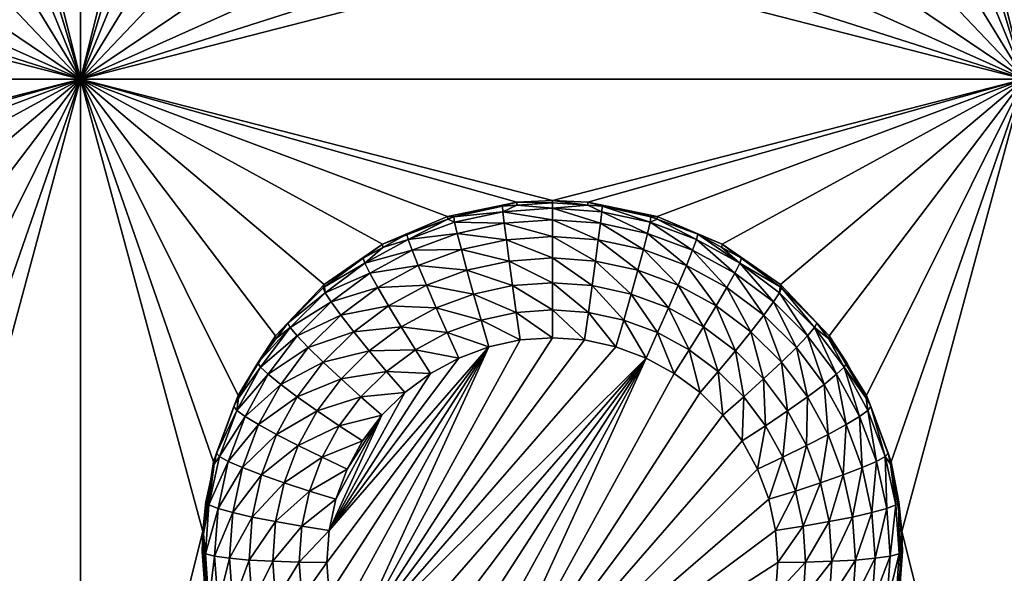
# Model space of a CAD drawing. Extents: x -45 to 45, y -222 to 30.
# Drawn here: x 2 to 7, y -202 to -199 of the extents above; entities that cross this region are included whole.
import ezdxf

# ---------------------------------------------------------------- set-up
doc = ezdxf.new("R2010")
doc.units = 0
doc.layers.add('L1', color=7, linetype='CONTINUOUS')
doc.layers.add('L3', color=7, linetype='CONTINUOUS')

msp = doc.modelspace()

# ---------------------------------------------------------------- linework, layer by layer
at = {"layer": 'L1', "color": 7}
for points in [[(37.92327, -33.90087, 111.1838), (-37.92327, -33.90087, 111.1838), (37.10252, -220.7091, 124.5193)], [(37.10252, -220.7091, 124.5193), (-37.92327, -33.90087, 111.1838), (-37.10252, -220.7091, 124.5193)], [(38.91275, -35.1624, 93.51185), (-37.93243, -217.2227, 109.4401), (-38.91275, -35.1624, 93.51185)], [(37.93243, -217.2227, 109.4401), (-37.93243, -217.2227, 109.4401), (38.91275, -35.1624, 93.51185)]]:
    msp.add_3dface(points, dxfattribs=at)
at = {"layer": 'L3', "color": 250}
for points in [[(32.25, -212.5601, 110.5278), (32.25, -180.3831, 107.7127), (-32.25, -212.5601, 110.5278)], [(-32.25, -212.5601, 110.5278), (32.25, -180.3831, 107.7127), (-32.25, -180.3831, 107.7127)], [(2.45, -199.0928, 107.8439), (1.802619, -196.5087, 107.6178), (2.45, -194.1119, 107.4081)], [(2.45, -194.1119, 107.4081), (3.097381, -196.5087, 107.6178), (2.45, -199.0928, 107.8439)], [(7.45, -194.1119, 107.4081), (7.45, -199.0928, 107.8439), (6.802619, -196.5087, 107.6178)], [(2.45, -199.0928, 107.8439), (1.783609, -196.8822, 107.6505), (1.802619, -196.5087, 107.6178)], [(2.45, -199.0928, 107.8439), (3.097381, -196.5087, 107.6178), (3.116391, -196.8822, 107.6505)], [(6.802619, -196.5087, 107.6178), (7.45, -199.0928, 107.8439), (6.783609, -196.8822, 107.6505)], [(1.68953, -197.2441, 107.6821), (1.783609, -196.8822, 107.6505), (2.45, -199.0928, 107.8439)], [(2.45, -199.0928, 107.8439), (3.116391, -196.8822, 107.6505), (3.21047, -197.2441, 107.6821)], [(7.45, -199.0928, 107.8439), (6.68953, -197.2441, 107.6821), (6.783609, -196.8822, 107.6505)], [(2.45, -199.0928, 107.8439), (1.524235, -197.5798, 107.7115), (1.68953, -197.2441, 107.6821)], [(3.21047, -197.2441, 107.6821), (3.375765, -197.5798, 107.7115), (2.45, -199.0928, 107.8439)], [(7.45, -199.0928, 107.8439), (6.524235, -197.5798, 107.7115), (6.68953, -197.2441, 107.6821)], [(2.45, -199.0928, 107.8439), (1.294491, -197.8755, 107.7374), (1.524235, -197.5798, 107.7115)], [(3.375765, -197.5798, 107.7115), (3.605509, -197.8755, 107.7374), (2.45, -199.0928, 107.8439)], [(6.294491, -197.8755, 107.7374), (6.524235, -197.5798, 107.7115), (7.45, -199.0928, 107.8439)], [(1.009703, -198.1191, 107.7587), (1.294491, -197.8755, 107.7374), (2.45, -199.0928, 107.8439)], [(2.45, -199.0928, 107.8439), (3.605509, -197.8755, 107.7374), (3.890297, -198.1191, 107.7587)], [(6.294491, -197.8755, 107.7374), (7.45, -199.0928, 107.8439), (6.009703, -198.1191, 107.7587)], [(0.68153, -198.3005, 107.7745), (1.009703, -198.1191, 107.7587), (2.45, -199.0928, 107.8439)], [(2.45, -199.0928, 107.8439), (3.890297, -198.1191, 107.7587), (4.21847, -198.3005, 107.7745)], [(6.009703, -198.1191, 107.7587), (7.45, -199.0928, 107.8439), (5.68153, -198.3005, 107.7745)], [(2.45, -199.0928, 107.8439), (0.323409, -198.4124, 107.7843), (0.68153, -198.3005, 107.7745)], [(4.21847, -198.3005, 107.7745), (4.576591, -198.4124, 107.7843), (2.45, -199.0928, 107.8439)], [(7.45, -199.0928, 107.8439), (5.323409, -198.4124, 107.7843), (5.68153, -198.3005, 107.7745)], [(2.45, -199.0928, 107.8439), (-0.05, -198.4503, 107.7876), (0.323409, -198.4124, 107.7843)], [(2.45, -199.0928, 107.8439), (4.576591, -198.4124, 107.7843), (4.95, -198.4503, 107.7876)], [(7.45, -199.0928, 107.8439), (4.95, -198.4503, 107.7876), (5.323409, -198.4124, 107.7843)], [(-2.55, -199.0928, 107.8439), (-0.05, -198.4503, 107.7876), (2.45, -199.0928, 107.8439)], [(2.45, -199.0928, 107.8439), (4.95, -198.4503, 107.7876), (7.45, -199.0928, 107.8439)], [(2.45, -199.0928, 107.8439), (-0.05, -199.7354, 107.9001), (-2.55, -199.0928, 107.8439)], [(2.45, -199.0928, 107.8439), (0.137667, -199.7449, 107.9009), (-0.05, -199.7354, 107.9001)], [(0.505319, -199.8201, 107.9075), (0.137667, -199.7449, 107.9009), (2.45, -199.0928, 107.8439)], [(2.45, -199.0928, 107.8439), (0.850235, -199.9676, 107.9204), (0.505319, -199.8201, 107.9075)], [(2.45, -199.0928, 107.8439), (1.158296, -200.1812, 107.9391), (0.850235, -199.9676, 107.9204)], [(2.45, -199.0928, 107.8439), (1.416889, -200.4522, 107.9628), (1.158296, -200.1812, 107.9391)], [(1.615427, -200.7695, 107.9906), (1.416889, -200.4522, 107.9628), (2.45, -199.0928, 107.8439)], [(2.45, -199.0928, 107.8439), (1.745783, -201.1201, 108.0212), (1.615427, -200.7695, 107.9906)], [(2.45, -199.0928, 107.8439), (1.802619, -201.4897, 108.0536), (1.745783, -201.1201, 108.0212)], [(2.45, -204.0738, 108.2796), (1.802619, -201.4897, 108.0536), (2.45, -199.0928, 107.8439)], [(2.45, -199.0928, 107.8439), (4.394681, -199.8201, 107.9075), (4.049765, -199.9676, 107.9204)], [(4.049765, -199.9676, 107.9204), (3.741704, -200.1812, 107.9391), (2.45, -199.0928, 107.8439)], [(2.45, -199.0928, 107.8439), (3.741704, -200.1812, 107.9391), (3.483111, -200.4522, 107.9628)], [(2.45, -199.0928, 107.8439), (3.483111, -200.4522, 107.9628), (3.284573, -200.7695, 107.9906)], [(7.45, -199.0928, 107.8439), (4.95, -199.7354, 107.9001), (2.45, -199.0928, 107.8439)], [(2.45, -199.0928, 107.8439), (4.95, -199.7354, 107.9001), (4.762333, -199.7449, 107.9009)], [(2.45, -199.0928, 107.8439), (4.762333, -199.7449, 107.9009), (4.394681, -199.8201, 107.9075)], [(3.284573, -200.7695, 107.9906), (3.154217, -201.1201, 108.0212), (2.45, -199.0928, 107.8439)], [(2.45, -199.0928, 107.8439), (3.154217, -201.1201, 108.0212), (3.097381, -201.4897, 108.0536)], [(2.45, -199.0928, 107.8439), (3.097381, -201.4897, 108.0536), (2.45, -204.0738, 108.2796)], [(7.45, -199.0928, 107.8439), (5.137667, -199.7449, 107.9009), (4.95, -199.7354, 107.9001)], [(5.505319, -199.8201, 107.9075), (5.137667, -199.7449, 107.9009), (7.45, -199.0928, 107.8439)], [(5.850235, -199.9676, 107.9204), (5.505319, -199.8201, 107.9075), (7.45, -199.0928, 107.8439)], [(7.45, -199.0928, 107.8439), (6.158296, -200.1812, 107.9391), (5.850235, -199.9676, 107.9204)], [(7.45, -199.0928, 107.8439), (6.416889, -200.4522, 107.9628), (6.158296, -200.1812, 107.9391)], [(6.615427, -200.7695, 107.9906), (6.416889, -200.4522, 107.9628), (7.45, -199.0928, 107.8439)], [(7.45, -199.0928, 107.8439), (6.745783, -201.1201, 108.0212), (6.615427, -200.7695, 107.9906)], [(7.45, -199.0928, 107.8439), (6.802619, -201.4897, 108.0536), (6.745783, -201.1201, 108.0212)], [(7.45, -204.0738, 108.2796), (6.802619, -201.4897, 108.0536), (7.45, -199.0928, 107.8439)], [(4.427386, -199.8224, 107.7672), (4.394681, -199.8201, 107.9075), (4.762333, -199.7449, 107.9009)], [(4.427386, -199.8224, 107.7672), (4.762333, -199.7449, 107.9009), (4.686006, -199.7664, 107.7623)], [(4.427386, -199.8224, 107.7672), (4.686006, -199.7664, 107.7623), (4.688361, -199.7955, 107.6174)], [(4.762333, -199.7449, 107.9009), (4.76261, -199.7609, 107.7618), (4.686006, -199.7664, 107.7623)], [(4.688361, -199.7955, 107.6174), (4.686006, -199.7664, 107.7623), (4.76261, -199.7609, 107.7618)], [(4.688361, -199.7955, 107.6174), (4.76261, -199.7609, 107.7618), (4.95, -199.7769, 107.6157)], [(4.95, -199.7354, 107.9001), (4.95, -199.7476, 107.7606), (4.762333, -199.7449, 107.9009)], [(4.762333, -199.7449, 107.9009), (4.95, -199.7476, 107.7606), (4.76261, -199.7609, 107.7618)], [(4.76261, -199.7609, 107.7618), (4.95, -199.7476, 107.7606), (4.95, -199.7769, 107.6157)], [(5.137667, -199.7449, 107.9009), (5.13739, -199.7609, 107.7618), (4.95, -199.7354, 107.9001)], [(4.95, -199.7354, 107.9001), (5.13739, -199.7609, 107.7618), (4.95, -199.7476, 107.7606)], [(4.95, -199.7769, 107.6157), (4.95, -199.7476, 107.7606), (5.13739, -199.7609, 107.7618)], [(4.95, -199.7769, 107.6157), (5.13739, -199.7609, 107.7618), (5.211639, -199.7955, 107.6174)], [(5.137667, -199.7449, 107.9009), (5.213994, -199.7664, 107.7623), (5.13739, -199.7609, 107.7618)], [(5.211639, -199.7955, 107.6174), (5.13739, -199.7609, 107.7618), (5.213994, -199.7664, 107.7623)], [(5.505319, -199.8201, 107.9075), (5.213994, -199.7664, 107.7623), (5.137667, -199.7449, 107.9009)], [(5.211639, -199.7955, 107.6174), (5.213994, -199.7664, 107.7623), (5.467952, -199.8511, 107.6222)], [(5.505319, -199.8201, 107.9075), (5.472614, -199.8224, 107.7672), (5.213994, -199.7664, 107.7623)], [(5.213994, -199.7664, 107.7623), (5.472614, -199.8224, 107.7672), (5.467952, -199.8511, 107.6222)], [(4.395424, -199.8343, 107.7682), (4.049765, -199.9676, 107.9204), (4.394681, -199.8201, 107.9075)], [(4.395424, -199.8343, 107.7682), (4.394681, -199.8201, 107.9075), (4.427386, -199.8224, 107.7672)], [(4.432048, -199.8511, 107.6222), (4.427386, -199.8224, 107.7672), (4.688361, -199.7955, 107.6174)], [(4.688361, -199.7955, 107.6174), (4.695308, -199.8558, 107.4826), (4.432048, -199.8511, 107.6222)], [(4.95, -199.7769, 107.6157), (4.95, -199.8376, 107.481), (4.688361, -199.7955, 107.6174)], [(4.688361, -199.7955, 107.6174), (4.95, -199.8376, 107.481), (4.695308, -199.8558, 107.4826)], [(5.211639, -199.7955, 107.6174), (5.204692, -199.8558, 107.4826), (4.95, -199.7769, 107.6157)], [(4.95, -199.7769, 107.6157), (5.204692, -199.8558, 107.4826), (4.95, -199.8376, 107.481)], [(5.211639, -199.7955, 107.6174), (5.4542, -199.9099, 107.4874), (5.204692, -199.8558, 107.4826)], [(5.467952, -199.8511, 107.6222), (5.4542, -199.9099, 107.4874), (5.211639, -199.7955, 107.6174)], [(5.504576, -199.8343, 107.7682), (5.472614, -199.8224, 107.7672), (5.505319, -199.8201, 107.9075)], [(5.504576, -199.8343, 107.7682), (5.505319, -199.8201, 107.9075), (5.720595, -199.9146, 107.7752)], [(5.720595, -199.9146, 107.7752), (5.505319, -199.8201, 107.9075), (5.850235, -199.9676, 107.9204)], [(4.179405, -199.9146, 107.7752), (4.049765, -199.9676, 107.9204), (4.395424, -199.8343, 107.7682)], [(4.186279, -199.9424, 107.6302), (4.179405, -199.9146, 107.7752), (4.395424, -199.8343, 107.7682)], [(4.186279, -199.9424, 107.6302), (4.395424, -199.8343, 107.7682), (4.432048, -199.8511, 107.6222)], [(4.432048, -199.8511, 107.6222), (4.4458, -199.9099, 107.4874), (4.186279, -199.9424, 107.6302)], [(4.432048, -199.8511, 107.6222), (4.395424, -199.8343, 107.7682), (4.427386, -199.8224, 107.7672)], [(4.432048, -199.8511, 107.6222), (4.695308, -199.8558, 107.4826), (4.4458, -199.9099, 107.4874)], [(4.695308, -199.8558, 107.4826), (4.706498, -199.9442, 107.3647), (4.4458, -199.9099, 107.4874)], [(4.95, -199.8376, 107.481), (4.95, -199.9269, 107.3632), (4.695308, -199.8558, 107.4826)], [(4.695308, -199.8558, 107.4826), (4.95, -199.9269, 107.3632), (4.706498, -199.9442, 107.3647)], [(5.204692, -199.8558, 107.4826), (5.193502, -199.9442, 107.3647), (4.95, -199.8376, 107.481)], [(4.95, -199.8376, 107.481), (5.193502, -199.9442, 107.3647), (4.95, -199.9269, 107.3632)], [(5.204692, -199.8558, 107.4826), (5.432047, -199.9959, 107.3693), (5.193502, -199.9442, 107.3647)], [(5.4542, -199.9099, 107.4874), (5.432047, -199.9959, 107.3693), (5.204692, -199.8558, 107.4826)], [(5.467952, -199.8511, 107.6222), (5.693443, -199.9988, 107.4951), (5.4542, -199.9099, 107.4874)], [(5.467952, -199.8511, 107.6222), (5.472614, -199.8224, 107.7672), (5.504576, -199.8343, 107.7682)], [(5.467952, -199.8511, 107.6222), (5.504576, -199.8343, 107.7682), (5.713721, -199.9424, 107.6302)], [(5.713721, -199.9424, 107.6302), (5.693443, -199.9988, 107.4951), (5.467952, -199.8511, 107.6222)], [(5.713721, -199.9424, 107.6302), (5.504576, -199.8343, 107.7682), (5.720595, -199.9146, 107.7752)], [(4.179405, -199.9146, 107.7752), (4.052009, -199.9839, 107.7813), (4.049765, -199.9676, 107.9204)], [(4.052009, -199.9839, 107.7813), (4.179405, -199.9146, 107.7752), (4.186279, -199.9424, 107.6302)], [(4.186279, -199.9424, 107.6302), (4.4458, -199.9099, 107.4874), (4.206557, -199.9988, 107.4951)], [(4.4458, -199.9099, 107.4874), (4.467953, -199.9959, 107.3693), (4.206557, -199.9988, 107.4951)], [(4.4458, -199.9099, 107.4874), (4.706498, -199.9442, 107.3647), (4.467953, -199.9959, 107.3693)], [(5.4542, -199.9099, 107.4874), (5.660779, -200.0809, 107.3767), (5.432047, -199.9959, 107.3693)], [(5.693443, -199.9988, 107.4951), (5.660779, -200.0809, 107.3767), (5.4542, -199.9099, 107.4874)], [(5.713721, -199.9424, 107.6302), (5.720595, -199.9146, 107.7752), (5.943942, -200.0676, 107.6412)], [(5.720595, -199.9146, 107.7752), (5.850235, -199.9676, 107.9204), (5.847991, -199.9839, 107.7813)], [(5.943942, -200.0676, 107.6412), (5.720595, -199.9146, 107.7752), (5.847991, -199.9839, 107.7813)], [(4.049765, -199.9676, 107.9204), (3.947111, -200.0409, 107.7863), (3.741704, -200.1812, 107.9391)], [(4.049765, -199.9676, 107.9204), (4.052009, -199.9839, 107.7813), (3.947111, -200.0409, 107.7863)], [(3.956058, -200.0676, 107.6412), (4.052009, -199.9839, 107.7813), (4.186279, -199.9424, 107.6302)], [(4.186279, -199.9424, 107.6302), (4.206557, -199.9988, 107.4951), (3.956058, -200.0676, 107.6412)], [(4.706498, -199.9442, 107.3647), (4.721371, -200.0564, 107.2697), (4.467953, -199.9959, 107.3693)], [(4.95, -199.9269, 107.3632), (4.95, -200.0401, 107.2682), (4.706498, -199.9442, 107.3647)], [(4.706498, -199.9442, 107.3647), (4.95, -200.0401, 107.2682), (4.721371, -200.0564, 107.2697)], [(5.193502, -199.9442, 107.3647), (5.178629, -200.0564, 107.2697), (4.95, -199.9269, 107.3632)], [(4.95, -199.9269, 107.3632), (5.178629, -200.0564, 107.2697), (4.95, -200.0401, 107.2682)], [(5.193502, -199.9442, 107.3647), (5.402604, -200.1049, 107.2739), (5.178629, -200.0564, 107.2697)], [(5.432047, -199.9959, 107.3693), (5.402604, -200.1049, 107.2739), (5.193502, -199.9442, 107.3647)], [(5.713721, -199.9424, 107.6302), (5.917552, -200.1207, 107.5058), (5.693443, -199.9988, 107.4951)], [(5.943942, -200.0676, 107.6412), (5.917552, -200.1207, 107.5058), (5.713721, -199.9424, 107.6302)], [(5.850235, -199.9676, 107.9204), (5.952889, -200.0409, 107.7863), (5.847991, -199.9839, 107.7813)], [(6.158296, -200.1812, 107.9391), (6.157943, -200.1938, 107.7997), (5.850235, -199.9676, 107.9204)], [(5.850235, -199.9676, 107.9204), (6.157943, -200.1938, 107.7997), (5.952889, -200.0409, 107.7863)], [(3.956058, -200.0676, 107.6412), (3.947111, -200.0409, 107.7863), (4.052009, -199.9839, 107.7813)], [(3.956058, -200.0676, 107.6412), (4.206557, -199.9988, 107.4951), (3.982448, -200.1207, 107.5058)], [(4.206557, -199.9988, 107.4951), (4.239221, -200.0809, 107.3767), (3.982448, -200.1207, 107.5058)], [(4.206557, -199.9988, 107.4951), (4.467953, -199.9959, 107.3693), (4.239221, -200.0809, 107.3767)], [(4.467953, -199.9959, 107.3693), (4.497396, -200.1049, 107.2739), (4.239221, -200.0809, 107.3767)], [(4.467953, -199.9959, 107.3693), (4.721371, -200.0564, 107.2697), (4.497396, -200.1049, 107.2739)], [(5.432047, -199.9959, 107.3693), (5.617366, -200.1847, 107.2809), (5.402604, -200.1049, 107.2739)], [(5.660779, -200.0809, 107.3767), (5.617366, -200.1847, 107.2809), (5.432047, -199.9959, 107.3693)], [(5.693443, -199.9988, 107.4951), (5.875041, -200.1975, 107.3869), (5.660779, -200.0809, 107.3767)], [(5.917552, -200.1207, 107.5058), (5.875041, -200.1975, 107.3869), (5.693443, -199.9988, 107.4951)], [(5.847991, -199.9839, 107.7813), (5.952889, -200.0409, 107.7863), (5.943942, -200.0676, 107.6412)], [(3.741704, -200.1812, 107.9391), (3.947111, -200.0409, 107.7863), (3.742058, -200.1938, 107.7997)], [(3.742058, -200.1938, 107.7997), (3.947111, -200.0409, 107.7863), (3.956058, -200.0676, 107.6412)], [(3.74607, -200.2242, 107.6549), (3.742058, -200.1938, 107.7997), (3.956058, -200.0676, 107.6412)], [(3.956058, -200.0676, 107.6412), (3.982448, -200.1207, 107.5058), (3.74607, -200.2242, 107.6549)], [(3.982448, -200.1207, 107.5058), (4.239221, -200.0809, 107.3767), (4.024959, -200.1975, 107.3869)], [(4.239221, -200.0809, 107.3767), (4.282634, -200.1847, 107.2809), (4.024959, -200.1975, 107.3869)], [(4.239221, -200.0809, 107.3767), (4.497396, -200.1049, 107.2739), (4.282634, -200.1847, 107.2809)], [(4.721371, -200.0564, 107.2697), (4.73918, -200.1866, 107.2021), (4.497396, -200.1049, 107.2739)], [(4.95, -200.0401, 107.2682), (4.95, -200.1716, 107.2008), (4.721371, -200.0564, 107.2697)], [(4.721371, -200.0564, 107.2697), (4.95, -200.1716, 107.2008), (4.73918, -200.1866, 107.2021)], [(5.178629, -200.0564, 107.2697), (5.16082, -200.1866, 107.2021), (4.95, -200.0401, 107.2682)], [(4.95, -200.0401, 107.2682), (5.16082, -200.1866, 107.2021), (4.95, -200.1716, 107.2008)], [(5.178629, -200.0564, 107.2697), (5.367348, -200.2314, 107.206), (5.16082, -200.1866, 107.2021)], [(5.402604, -200.1049, 107.2739), (5.367348, -200.2314, 107.206), (5.178629, -200.0564, 107.2697)], [(5.660779, -200.0809, 107.3767), (5.818541, -200.2942, 107.2905), (5.617366, -200.1847, 107.2809)], [(5.875041, -200.1975, 107.3869), (5.818541, -200.2942, 107.2905), (5.660779, -200.0809, 107.3767)], [(5.943942, -200.0676, 107.6412), (6.121965, -200.2731, 107.5191), (5.917552, -200.1207, 107.5058)], [(5.943942, -200.0676, 107.6412), (5.952889, -200.0409, 107.7863), (6.157943, -200.1938, 107.7997)], [(5.943942, -200.0676, 107.6412), (6.157943, -200.1938, 107.7997), (6.15393, -200.2242, 107.6549)], [(6.15393, -200.2242, 107.6549), (6.121965, -200.2731, 107.5191), (5.943942, -200.0676, 107.6412)], [(3.74607, -200.2242, 107.6549), (3.982448, -200.1207, 107.5058), (3.778035, -200.2731, 107.5191)], [(3.982448, -200.1207, 107.5058), (4.024959, -200.1975, 107.3869), (3.778035, -200.2731, 107.5191)], [(4.497396, -200.1049, 107.2739), (4.532652, -200.2314, 107.206), (4.282634, -200.1847, 107.2809)], [(4.497396, -200.1049, 107.2739), (4.73918, -200.1866, 107.2021), (4.532652, -200.2314, 107.206)], [(5.402604, -200.1049, 107.2739), (5.565381, -200.305, 107.2125), (5.367348, -200.2314, 107.206)], [(5.617366, -200.1847, 107.2809), (5.565381, -200.305, 107.2125), (5.402604, -200.1049, 107.2739)], [(5.917552, -200.1207, 107.5058), (6.070472, -200.3432, 107.3996), (5.875041, -200.1975, 107.3869)], [(6.121965, -200.2731, 107.5191), (6.070472, -200.3432, 107.3996), (5.917552, -200.1207, 107.5058)], [(3.741704, -200.1812, 107.9391), (3.735233, -200.1989, 107.8001), (3.483111, -200.4522, 107.9628)], [(3.741704, -200.1812, 107.9391), (3.742058, -200.1938, 107.7997), (3.735233, -200.1989, 107.8001)], [(4.024959, -200.1975, 107.3869), (4.282634, -200.1847, 107.2809), (4.081459, -200.2942, 107.2905)], [(4.282634, -200.1847, 107.2809), (4.334619, -200.305, 107.2125), (4.081459, -200.2942, 107.2905)], [(4.282634, -200.1847, 107.2809), (4.532652, -200.2314, 107.206), (4.334619, -200.305, 107.2125)], [(4.73918, -200.1866, 107.2021), (4.759033, -200.3284, 107.1655), (4.532652, -200.2314, 107.206)], [(4.95, -200.1716, 107.2008), (4.95, -200.3148, 107.1643), (4.73918, -200.1866, 107.2021)], [(4.73918, -200.1866, 107.2021), (4.95, -200.3148, 107.1643), (4.759033, -200.3284, 107.1655)], [(5.16082, -200.1866, 107.2021), (5.140967, -200.3284, 107.1655), (4.95, -200.1716, 107.2008)], [(4.95, -200.1716, 107.2008), (5.140967, -200.3284, 107.1655), (4.95, -200.3148, 107.1643)], [(5.16082, -200.1866, 107.2021), (5.328047, -200.369, 107.1691), (5.140967, -200.3284, 107.1655)], [(5.367348, -200.2314, 107.206), (5.328047, -200.369, 107.1691), (5.16082, -200.1866, 107.2021)], [(5.617366, -200.1847, 107.2809), (5.750885, -200.4059, 107.2213), (5.565381, -200.305, 107.2125)], [(5.818541, -200.2942, 107.2905), (5.750885, -200.4059, 107.2213), (5.617366, -200.1847, 107.2809)], [(6.158296, -200.1812, 107.9391), (6.164767, -200.1989, 107.8001), (6.157943, -200.1938, 107.7997)], [(6.416889, -200.4522, 107.9628), (6.351916, -200.3854, 107.8164), (6.158296, -200.1812, 107.9391)], [(6.351916, -200.3854, 107.8164), (6.164767, -200.1989, 107.8001), (6.158296, -200.1812, 107.9391)], [(3.483111, -200.4522, 107.9628), (3.735233, -200.1989, 107.8001), (3.548085, -200.3854, 107.8164)], [(3.548085, -200.3854, 107.8164), (3.735233, -200.1989, 107.8001), (3.74607, -200.2242, 107.6549)], [(3.56059, -200.409, 107.6711), (3.548085, -200.3854, 107.8164), (3.74607, -200.2242, 107.6549)], [(3.74607, -200.2242, 107.6549), (3.778035, -200.2731, 107.5191), (3.56059, -200.409, 107.6711)], [(3.74607, -200.2242, 107.6549), (3.735233, -200.1989, 107.8001), (3.742058, -200.1938, 107.7997)], [(3.778035, -200.2731, 107.5191), (4.024959, -200.1975, 107.3869), (3.829528, -200.3432, 107.3996)], [(4.024959, -200.1975, 107.3869), (4.081459, -200.2942, 107.2905), (3.829528, -200.3432, 107.3996)], [(4.532652, -200.2314, 107.206), (4.571953, -200.369, 107.1691), (4.334619, -200.305, 107.2125)], [(4.532652, -200.2314, 107.206), (4.759033, -200.3284, 107.1655), (4.571953, -200.369, 107.1691)], [(5.367348, -200.2314, 107.206), (5.507431, -200.4356, 107.1749), (5.328047, -200.369, 107.1691)], [(5.565381, -200.305, 107.2125), (5.507431, -200.4356, 107.1749), (5.367348, -200.2314, 107.206)], [(5.875041, -200.1975, 107.3869), (6.002036, -200.431, 107.3024), (5.818541, -200.2942, 107.2905)], [(6.070472, -200.3432, 107.3996), (6.002036, -200.431, 107.3024), (5.875041, -200.1975, 107.3869)], [(6.15393, -200.2242, 107.6549), (6.302519, -200.453, 107.5349), (6.121965, -200.2731, 107.5191)], [(6.15393, -200.2242, 107.6549), (6.157943, -200.1938, 107.7997), (6.164767, -200.1989, 107.8001)], [(6.15393, -200.2242, 107.6549), (6.164767, -200.1989, 107.8001), (6.33941, -200.409, 107.6711)], [(6.33941, -200.409, 107.6711), (6.302519, -200.453, 107.5349), (6.15393, -200.2242, 107.6549)], [(6.164767, -200.1989, 107.8001), (6.351916, -200.3854, 107.8164), (6.33941, -200.409, 107.6711)], [(3.56059, -200.409, 107.6711), (3.778035, -200.2731, 107.5191), (3.597481, -200.453, 107.5349)], [(3.778035, -200.2731, 107.5191), (3.829528, -200.3432, 107.3996), (3.597481, -200.453, 107.5349)], [(6.121965, -200.2731, 107.5191), (6.243094, -200.5152, 107.4147), (6.070472, -200.3432, 107.3996)], [(6.302519, -200.453, 107.5349), (6.243094, -200.5152, 107.4147), (6.121965, -200.2731, 107.5191)], [(3.597481, -200.453, 107.5349), (3.829528, -200.3432, 107.3996), (3.656906, -200.5152, 107.4147)], [(3.829528, -200.3432, 107.3996), (3.897964, -200.431, 107.3024), (3.656906, -200.5152, 107.4147)], [(3.829528, -200.3432, 107.3996), (4.081459, -200.2942, 107.2905), (3.897964, -200.431, 107.3024)], [(4.081459, -200.2942, 107.2905), (4.149115, -200.4059, 107.2213), (3.897964, -200.431, 107.3024)], [(4.081459, -200.2942, 107.2905), (4.334619, -200.305, 107.2125), (4.149115, -200.4059, 107.2213)], [(4.334619, -200.305, 107.2125), (4.392569, -200.4356, 107.1749), (4.149115, -200.4059, 107.2213)], [(4.334619, -200.305, 107.2125), (4.571953, -200.369, 107.1691), (4.392569, -200.4356, 107.1749)], [(4.759033, -200.3284, 107.1655), (4.779934, -200.4747, 107.1617), (4.571953, -200.369, 107.1691)], [(4.95, -200.3148, 107.1643), (4.95, -200.4626, 107.1606), (4.759033, -200.3284, 107.1655)], [(4.759033, -200.3284, 107.1655), (4.95, -200.4626, 107.1606), (4.779934, -200.4747, 107.1617)], [(5.140967, -200.3284, 107.1655), (5.120066, -200.4747, 107.1617), (4.95, -200.3148, 107.1643)], [(4.95, -200.3148, 107.1643), (5.120066, -200.4747, 107.1617), (4.95, -200.4626, 107.1606)], [(5.140967, -200.3284, 107.1655), (5.28667, -200.5108, 107.1649), (5.120066, -200.4747, 107.1617)], [(5.328047, -200.369, 107.1691), (5.28667, -200.5108, 107.1649), (5.140967, -200.3284, 107.1655)], [(5.565381, -200.305, 107.2125), (5.675466, -200.527, 107.1829), (5.507431, -200.4356, 107.1749)], [(5.750885, -200.4059, 107.2213), (5.675466, -200.527, 107.1829), (5.565381, -200.305, 107.2125)], [(5.818541, -200.2942, 107.2905), (5.920087, -200.5321, 107.2323), (5.750885, -200.4059, 107.2213)], [(6.002036, -200.431, 107.3024), (5.920087, -200.5321, 107.2323), (5.818541, -200.2942, 107.2905)], [(6.070472, -200.3432, 107.3996), (6.164114, -200.5925, 107.3165), (6.002036, -200.431, 107.3024)], [(6.243094, -200.5152, 107.4147), (6.164114, -200.5925, 107.3165), (6.070472, -200.3432, 107.3996)], [(3.483111, -200.4522, 107.9628), (3.548085, -200.3854, 107.8164), (3.486702, -200.4671, 107.8236)], [(3.56059, -200.409, 107.6711), (3.486702, -200.4671, 107.8236), (3.548085, -200.3854, 107.8164)], [(4.571953, -200.369, 107.1691), (4.61333, -200.5108, 107.1649), (4.392569, -200.4356, 107.1749)], [(4.571953, -200.369, 107.1691), (4.779934, -200.4747, 107.1617), (4.61333, -200.5108, 107.1649)], [(5.328047, -200.369, 107.1691), (5.446421, -200.5702, 107.1701), (5.28667, -200.5108, 107.1649)], [(5.507431, -200.4356, 107.1749), (5.446421, -200.5702, 107.1701), (5.328047, -200.369, 107.1691)], [(6.33941, -200.409, 107.6711), (6.351916, -200.3854, 107.8164), (6.413298, -200.4671, 107.8236)], [(6.416889, -200.4522, 107.9628), (6.413298, -200.4671, 107.8236), (6.351916, -200.3854, 107.8164)], [(3.403395, -200.6181, 107.6894), (3.389475, -200.5964, 107.8349), (3.56059, -200.409, 107.6711)], [(3.389475, -200.5964, 107.8349), (3.486702, -200.4671, 107.8236), (3.56059, -200.409, 107.6711)], [(3.56059, -200.409, 107.6711), (3.597481, -200.453, 107.5349), (3.403395, -200.6181, 107.6894)], [(3.656906, -200.5152, 107.4147), (3.897964, -200.431, 107.3024), (3.735886, -200.5925, 107.3165)], [(3.897964, -200.431, 107.3024), (3.979913, -200.5321, 107.2323), (3.735886, -200.5925, 107.3165)], [(3.897964, -200.431, 107.3024), (4.149115, -200.4059, 107.2213), (3.979913, -200.5321, 107.2323)], [(4.149115, -200.4059, 107.2213), (4.224534, -200.527, 107.1829), (3.979913, -200.5321, 107.2323)], [(4.149115, -200.4059, 107.2213), (4.392569, -200.4356, 107.1749), (4.224534, -200.527, 107.1829)], [(4.392569, -200.4356, 107.1749), (4.453579, -200.5702, 107.1701), (4.224534, -200.527, 107.1829)], [(4.392569, -200.4356, 107.1749), (4.61333, -200.5108, 107.1649), (4.453579, -200.5702, 107.1701)], [(5.507431, -200.4356, 107.1749), (5.596066, -200.6516, 107.1772), (5.446421, -200.5702, 107.1701)], [(5.675466, -200.527, 107.1829), (5.596066, -200.6516, 107.1772), (5.507431, -200.4356, 107.1749)], [(5.750885, -200.4059, 107.2213), (5.828734, -200.6413, 107.1929), (5.675466, -200.527, 107.1829)], [(5.920087, -200.5321, 107.2323), (5.828734, -200.6413, 107.1929), (5.750885, -200.4059, 107.2213)], [(6.002036, -200.431, 107.3024), (6.06954, -200.6809, 107.2454), (5.920087, -200.5321, 107.2323)], [(6.164114, -200.5925, 107.3165), (6.06954, -200.6809, 107.2454), (6.002036, -200.431, 107.3024)], [(6.33941, -200.409, 107.6711), (6.455541, -200.6566, 107.5527), (6.302519, -200.453, 107.5349)], [(6.33941, -200.409, 107.6711), (6.413298, -200.4671, 107.8236), (6.496605, -200.6181, 107.6894)], [(6.496605, -200.6181, 107.6894), (6.455541, -200.6566, 107.5527), (6.33941, -200.409, 107.6711)], [(3.389475, -200.5964, 107.8349), (3.284573, -200.7695, 107.9906), (3.483111, -200.4522, 107.9628)], [(3.389475, -200.5964, 107.8349), (3.483111, -200.4522, 107.9628), (3.486702, -200.4671, 107.8236)], [(3.403395, -200.6181, 107.6894), (3.597481, -200.453, 107.5349), (3.44446, -200.6566, 107.5527)], [(3.597481, -200.453, 107.5349), (3.656906, -200.5152, 107.4147), (3.44446, -200.6566, 107.5527)], [(4.95, -200.4626, 107.1606), (5.120066, -200.4747, 107.1617), (3.86299, -202.1476, 107.3081)], [(3.86299, -202.1476, 107.3081), (4.779934, -200.4747, 107.1617), (4.95, -200.4626, 107.1606)], [(5.28667, -200.5108, 107.1649), (3.86299, -202.1476, 107.3081), (5.120066, -200.4747, 107.1617)], [(3.86299, -202.1476, 107.3081), (4.61333, -200.5108, 107.1649), (4.779934, -200.4747, 107.1617)], [(6.302519, -200.453, 107.5349), (6.389392, -200.7099, 107.4317), (6.243094, -200.5152, 107.4147)], [(6.455541, -200.6566, 107.5527), (6.389392, -200.7099, 107.4317), (6.302519, -200.453, 107.5349)], [(6.416889, -200.4522, 107.9628), (6.510525, -200.5964, 107.8349), (6.413298, -200.4671, 107.8236)], [(6.413298, -200.4671, 107.8236), (6.510525, -200.5964, 107.8349), (6.496605, -200.6181, 107.6894)], [(6.615427, -200.7695, 107.9906), (6.612838, -200.7831, 107.8512), (6.416889, -200.4522, 107.9628)], [(6.416889, -200.4522, 107.9628), (6.612838, -200.7831, 107.8512), (6.510525, -200.5964, 107.8349)], [(3.44446, -200.6566, 107.5527), (3.656906, -200.5152, 107.4147), (3.510608, -200.7099, 107.4317)], [(3.656906, -200.5152, 107.4147), (3.735886, -200.5925, 107.3165), (3.510608, -200.7099, 107.4317)], [(3.735886, -200.5925, 107.3165), (3.979913, -200.5321, 107.2323), (3.83046, -200.6809, 107.2454)], [(3.767163, -201.8225, 107.2796), (3.755, -201.653, 107.2648), (4.61333, -200.5108, 107.1649)], [(4.61333, -200.5108, 107.1649), (3.755, -201.653, 107.2648), (3.767163, -201.4836, 107.25)], [(3.803406, -201.9884, 107.2941), (3.767163, -201.8225, 107.2796), (4.61333, -200.5108, 107.1649)], [(4.61333, -200.5108, 107.1649), (3.767163, -201.4836, 107.25), (4.453579, -200.5702, 107.1701)], [(3.803406, -201.9884, 107.2941), (4.61333, -200.5108, 107.1649), (3.86299, -202.1476, 107.3081)], [(3.979913, -200.5321, 107.2323), (4.071266, -200.6413, 107.1929), (3.83046, -200.6809, 107.2454)], [(5.446421, -200.5702, 107.1701), (3.86299, -202.1476, 107.3081), (5.28667, -200.5108, 107.1649)], [(3.979913, -200.5321, 107.2323), (4.224534, -200.527, 107.1829), (4.071266, -200.6413, 107.1929)], [(4.224534, -200.527, 107.1829), (4.303934, -200.6516, 107.1772), (4.071266, -200.6413, 107.1929)], [(4.224534, -200.527, 107.1829), (4.453579, -200.5702, 107.1701), (4.303934, -200.6516, 107.1772)], [(5.675466, -200.527, 107.1829), (5.732559, -200.7533, 107.1861), (5.596066, -200.6516, 107.1772)], [(5.828734, -200.6413, 107.1929), (5.732559, -200.7533, 107.1861), (5.675466, -200.527, 107.1829)], [(5.920087, -200.5321, 107.2323), (5.964113, -200.7762, 107.2047), (5.828734, -200.6413, 107.1929)], [(6.06954, -200.6809, 107.2454), (5.964113, -200.7762, 107.2047), (5.920087, -200.5321, 107.2323)], [(6.243094, -200.5152, 107.4147), (6.301477, -200.7753, 107.3325), (6.164114, -200.5925, 107.3165)], [(6.389392, -200.7099, 107.4317), (6.301477, -200.7753, 107.3325), (6.243094, -200.5152, 107.4147)], [(3.287162, -200.7831, 107.8512), (3.284573, -200.7695, 107.9906), (3.389475, -200.5964, 107.8349)], [(3.403395, -200.6181, 107.6894), (3.287162, -200.7831, 107.8512), (3.389475, -200.5964, 107.8349)], [(3.510608, -200.7099, 107.4317), (3.735886, -200.5925, 107.3165), (3.598524, -200.7753, 107.3325)], [(3.735886, -200.5925, 107.3165), (3.83046, -200.6809, 107.2454), (3.598524, -200.7753, 107.3325)], [(4.453579, -200.5702, 107.1701), (3.767163, -201.4836, 107.25), (4.303934, -200.6516, 107.1772)], [(5.446421, -200.5702, 107.1701), (3.944702, -202.2966, 107.3211), (3.86299, -202.1476, 107.3081)], [(4.046879, -202.4326, 107.333), (3.944702, -202.2966, 107.3211), (5.446421, -200.5702, 107.1701)], [(5.446421, -200.5702, 107.1701), (4.167441, -202.5527, 107.3435), (4.046879, -202.4326, 107.333)], [(5.446421, -200.5702, 107.1701), (4.303934, -202.6545, 107.3524), (4.167441, -202.5527, 107.3435)], [(4.453579, -202.7359, 107.3595), (4.303934, -202.6545, 107.3524), (5.446421, -200.5702, 107.1701)], [(4.453579, -202.7359, 107.3595), (5.446421, -200.5702, 107.1701), (5.596066, -200.6516, 107.1772)], [(6.164114, -200.5925, 107.3165), (6.196202, -200.8495, 107.2601), (6.06954, -200.6809, 107.2454)], [(6.301477, -200.7753, 107.3325), (6.196202, -200.8495, 107.2601), (6.164114, -200.5925, 107.3165)], [(6.496605, -200.6181, 107.6894), (6.510525, -200.5964, 107.8349), (6.612838, -200.7831, 107.8512)], [(3.277685, -200.8475, 107.7094), (3.287162, -200.7831, 107.8512), (3.403395, -200.6181, 107.6894)], [(3.403395, -200.6181, 107.6894), (3.44446, -200.6566, 107.5527), (3.277685, -200.8475, 107.7094)], [(3.767163, -201.4836, 107.25), (4.167441, -200.7533, 107.1861), (4.303934, -200.6516, 107.1772)], [(3.83046, -200.6809, 107.2454), (4.071266, -200.6413, 107.1929), (3.935887, -200.7762, 107.2047)], [(4.071266, -200.6413, 107.1929), (4.167441, -200.7533, 107.1861), (3.935887, -200.7762, 107.2047)], [(4.071266, -200.6413, 107.1929), (4.303934, -200.6516, 107.1772), (4.167441, -200.7533, 107.1861)], [(5.596066, -200.6516, 107.1772), (5.732559, -200.7533, 107.1861), (4.453579, -202.7359, 107.3595)], [(5.828734, -200.6413, 107.1929), (5.853121, -200.8734, 107.1966), (5.732559, -200.7533, 107.1861)], [(5.964113, -200.7762, 107.2047), (5.853121, -200.8734, 107.1966), (5.828734, -200.6413, 107.1929)], [(6.496605, -200.6181, 107.6894), (6.577913, -200.8799, 107.5722), (6.455541, -200.6566, 107.5527)], [(6.496605, -200.6181, 107.6894), (6.612838, -200.7831, 107.8512), (6.622315, -200.8475, 107.7094)], [(6.622315, -200.8475, 107.7094), (6.577913, -200.8799, 107.5722), (6.496605, -200.6181, 107.6894)], [(3.277685, -200.8475, 107.7094), (3.44446, -200.6566, 107.5527), (3.322087, -200.8799, 107.5722)], [(3.44446, -200.6566, 107.5527), (3.510608, -200.7099, 107.4317), (3.322087, -200.8799, 107.5722)], [(3.598524, -200.7753, 107.3325), (3.83046, -200.6809, 107.2454), (3.703798, -200.8495, 107.2601)], [(3.83046, -200.6809, 107.2454), (3.935887, -200.7762, 107.2047), (3.703798, -200.8495, 107.2601)], [(6.06954, -200.6809, 107.2454), (6.078848, -200.9289, 107.2181), (5.964113, -200.7762, 107.2047)], [(6.196202, -200.8495, 107.2601), (6.078848, -200.9289, 107.2181), (6.06954, -200.6809, 107.2454)], [(6.455541, -200.6566, 107.5527), (6.506389, -200.9233, 107.4504), (6.389392, -200.7099, 107.4317)], [(6.577913, -200.8799, 107.5722), (6.506389, -200.9233, 107.4504), (6.455541, -200.6566, 107.5527)], [(3.322087, -200.8799, 107.5722), (3.510608, -200.7099, 107.4317), (3.393612, -200.9233, 107.4504)], [(3.510608, -200.7099, 107.4317), (3.598524, -200.7753, 107.3325), (3.393612, -200.9233, 107.4504)], [(3.767163, -201.4836, 107.25), (4.046879, -200.8734, 107.1966), (4.167441, -200.7533, 107.1861)], [(3.935887, -200.7762, 107.2047), (4.167441, -200.7533, 107.1861), (4.046879, -200.8734, 107.1966)], [(4.453579, -202.7359, 107.3595), (5.732559, -200.7533, 107.1861), (5.853121, -200.8734, 107.1966)], [(6.389392, -200.7099, 107.4317), (6.411327, -200.9757, 107.3501), (6.301477, -200.7753, 107.3325)], [(6.506389, -200.9233, 107.4504), (6.411327, -200.9757, 107.3501), (6.389392, -200.7099, 107.4317)], [(3.262633, -200.8279, 107.8551), (3.154217, -201.1201, 108.0212), (3.284573, -200.7695, 107.9906)], [(3.262633, -200.8279, 107.8551), (3.284573, -200.7695, 107.9906), (3.287162, -200.7831, 107.8512)], [(3.277685, -200.8475, 107.7094), (3.262633, -200.8279, 107.8551), (3.287162, -200.7831, 107.8512)], [(3.393612, -200.9233, 107.4504), (3.598524, -200.7753, 107.3325), (3.488673, -200.9757, 107.3501)], [(3.598524, -200.7753, 107.3325), (3.703798, -200.8495, 107.2601), (3.488673, -200.9757, 107.3501)], [(3.703798, -200.8495, 107.2601), (3.935887, -200.7762, 107.2047), (3.821152, -200.9289, 107.2181)], [(3.935887, -200.7762, 107.2047), (4.046879, -200.8734, 107.1966), (3.821152, -200.9289, 107.2181)], [(5.964113, -200.7762, 107.2047), (5.955298, -201.0094, 107.2085), (5.853121, -200.8734, 107.1966)], [(6.078848, -200.9289, 107.2181), (5.955298, -201.0094, 107.2085), (5.964113, -200.7762, 107.2047)], [(6.301477, -200.7753, 107.3325), (6.297495, -201.0343, 107.2763), (6.196202, -200.8495, 107.2601)], [(6.411327, -200.9757, 107.3501), (6.297495, -201.0343, 107.2763), (6.301477, -200.7753, 107.3325)], [(6.615427, -200.7695, 107.9906), (6.637367, -200.8279, 107.8551), (6.612838, -200.7831, 107.8512)], [(6.622315, -200.8475, 107.7094), (6.612838, -200.7831, 107.8512), (6.637367, -200.8279, 107.8551)], [(6.745783, -201.1201, 108.0212), (6.637367, -200.8279, 107.8551), (6.615427, -200.7695, 107.9906)], [(3.170141, -201.0749, 107.8767), (3.154217, -201.1201, 108.0212), (3.262633, -200.8279, 107.8551)], [(3.170141, -201.0749, 107.8767), (3.262633, -200.8279, 107.8551), (3.277685, -200.8475, 107.7094)], [(3.186018, -201.0923, 107.7308), (3.170141, -201.0749, 107.8767), (3.277685, -200.8475, 107.7094)], [(3.277685, -200.8475, 107.7094), (3.322087, -200.8799, 107.5722), (3.186018, -201.0923, 107.7308)], [(3.488673, -200.9757, 107.3501), (3.703798, -200.8495, 107.2601), (3.602504, -201.0343, 107.2763)], [(3.703798, -200.8495, 107.2601), (3.821152, -200.9289, 107.2181), (3.602504, -201.0343, 107.2763)], [(6.196202, -200.8495, 107.2601), (6.170602, -201.0963, 107.2327), (6.078848, -200.9289, 107.2181)], [(6.297495, -201.0343, 107.2763), (6.170602, -201.0963, 107.2327), (6.196202, -200.8495, 107.2601)], [(6.622315, -200.8475, 107.7094), (6.667146, -201.1182, 107.5931), (6.577913, -200.8799, 107.5722)], [(6.622315, -200.8475, 107.7094), (6.637367, -200.8279, 107.8551), (6.713982, -201.0923, 107.7308)], [(6.713982, -201.0923, 107.7308), (6.667146, -201.1182, 107.5931), (6.622315, -200.8475, 107.7094)], [(6.745783, -201.1201, 108.0212), (6.729859, -201.0749, 107.8767), (6.637367, -200.8279, 107.8551)], [(6.637367, -200.8279, 107.8551), (6.729859, -201.0749, 107.8767), (6.713982, -201.0923, 107.7308)], [(3.186018, -201.0923, 107.7308), (3.322087, -200.8799, 107.5722), (3.232853, -201.1182, 107.5931)], [(3.322087, -200.8799, 107.5722), (3.393612, -200.9233, 107.4504), (3.232853, -201.1182, 107.5931)], [(3.803406, -201.3177, 107.2355), (4.046879, -200.8734, 107.1966), (3.767163, -201.4836, 107.25)], [(3.86299, -201.1585, 107.2215), (4.046879, -200.8734, 107.1966), (3.803406, -201.3177, 107.2355)], [(3.821152, -200.9289, 107.2181), (4.046879, -200.8734, 107.1966), (3.944702, -201.0094, 107.2085)], [(3.944702, -201.0094, 107.2085), (4.046879, -200.8734, 107.1966), (3.86299, -201.1585, 107.2215)], [(4.453579, -202.7359, 107.3595), (5.853121, -200.8734, 107.1966), (5.955298, -201.0094, 107.2085)], [(6.577913, -200.8799, 107.5722), (6.591701, -201.1512, 107.4703), (6.506389, -200.9233, 107.4504)], [(6.667146, -201.1182, 107.5931), (6.591701, -201.1512, 107.4703), (6.577913, -200.8799, 107.5722)], [(3.232853, -201.1182, 107.5931), (3.393612, -200.9233, 107.4504), (3.308299, -201.1512, 107.4703)], [(3.393612, -200.9233, 107.4504), (3.488673, -200.9757, 107.3501), (3.308299, -201.1512, 107.4703)], [(3.602504, -201.0343, 107.2763), (3.821152, -200.9289, 107.2181), (3.729398, -201.0963, 107.2327)], [(3.821152, -200.9289, 107.2181), (3.944702, -201.0094, 107.2085), (3.729398, -201.0963, 107.2327)], [(6.078848, -200.9289, 107.2181), (6.03701, -201.1585, 107.2215), (5.955298, -201.0094, 107.2085)], [(6.170602, -201.0963, 107.2327), (6.03701, -201.1585, 107.2215), (6.078848, -200.9289, 107.2181)], [(6.506389, -200.9233, 107.4504), (6.491429, -201.1896, 107.3688), (6.411327, -200.9757, 107.3501)], [(6.591701, -201.1512, 107.4703), (6.491429, -201.1896, 107.3688), (6.506389, -200.9233, 107.4504)], [(3.308299, -201.1512, 107.4703), (3.488673, -200.9757, 107.3501), (3.408571, -201.1896, 107.3688)], [(3.488673, -200.9757, 107.3501), (3.602504, -201.0343, 107.2763), (3.408571, -201.1896, 107.3688)], [(3.729398, -201.0963, 107.2327), (3.944702, -201.0094, 107.2085), (3.86299, -201.1585, 107.2215)], [(5.955298, -201.0094, 107.2085), (6.03701, -201.1585, 107.2215), (4.453579, -202.7359, 107.3595)], [(6.411327, -200.9757, 107.3501), (6.371357, -201.2316, 107.2935), (6.297495, -201.0343, 107.2763)], [(6.491429, -201.1896, 107.3688), (6.371357, -201.2316, 107.2935), (6.411327, -200.9757, 107.3501)], [(3.408571, -201.1896, 107.3688), (3.602504, -201.0343, 107.2763), (3.528642, -201.2316, 107.2935)], [(3.602504, -201.0343, 107.2763), (3.729398, -201.0963, 107.2327), (3.528642, -201.2316, 107.2935)], [(6.297495, -201.0343, 107.2763), (6.237509, -201.275, 107.2483), (6.170602, -201.0963, 107.2327)], [(6.371357, -201.2316, 107.2935), (6.237509, -201.275, 107.2483), (6.297495, -201.0343, 107.2763)], [(3.154217, -201.1201, 108.0212), (3.157446, -201.133, 107.8818), (3.097381, -201.4897, 108.0536)], [(3.13026, -201.3477, 107.7532), (3.157446, -201.133, 107.8818), (3.186018, -201.0923, 107.7308)], [(3.186018, -201.0923, 107.7308), (3.232853, -201.1182, 107.5931), (3.13026, -201.3477, 107.7532)], [(3.13026, -201.3477, 107.7532), (3.232853, -201.1182, 107.5931), (3.178576, -201.3668, 107.6148)], [(3.170141, -201.0749, 107.8767), (3.157446, -201.133, 107.8818), (3.154217, -201.1201, 108.0212)], [(3.186018, -201.0923, 107.7308), (3.157446, -201.133, 107.8818), (3.170141, -201.0749, 107.8767)], [(3.232853, -201.1182, 107.5931), (3.308299, -201.1512, 107.4703), (3.178576, -201.3668, 107.6148)], [(3.528642, -201.2316, 107.2935), (3.729398, -201.0963, 107.2327), (3.662491, -201.275, 107.2483)], [(3.729398, -201.0963, 107.2327), (3.86299, -201.1585, 107.2215), (3.662491, -201.275, 107.2483)], [(6.170602, -201.0963, 107.2327), (6.096594, -201.3177, 107.2355), (6.03701, -201.1585, 107.2215)], [(6.237509, -201.275, 107.2483), (6.096594, -201.3177, 107.2355), (6.170602, -201.0963, 107.2327)], [(6.667146, -201.1182, 107.5931), (6.643593, -201.3888, 107.4911), (6.591701, -201.1512, 107.4703)], [(6.721423, -201.3668, 107.6148), (6.643593, -201.3888, 107.4911), (6.667146, -201.1182, 107.5931)], [(6.713982, -201.0923, 107.7308), (6.721423, -201.3668, 107.6148), (6.667146, -201.1182, 107.5931)], [(6.713982, -201.0923, 107.7308), (6.729859, -201.0749, 107.8767), (6.742554, -201.133, 107.8818)], [(6.713982, -201.0923, 107.7308), (6.742554, -201.133, 107.8818), (6.76974, -201.3477, 107.7532)], [(6.76974, -201.3477, 107.7532), (6.721423, -201.3668, 107.6148), (6.713982, -201.0923, 107.7308)], [(6.742554, -201.133, 107.8818), (6.729859, -201.0749, 107.8767), (6.745783, -201.1201, 108.0212)], [(6.742554, -201.133, 107.8818), (6.745783, -201.1201, 108.0212), (6.786119, -201.3325, 107.8993)], [(6.786119, -201.3325, 107.8993), (6.745783, -201.1201, 108.0212), (6.802619, -201.4897, 108.0536)], [(3.097381, -201.4897, 108.0536), (3.157446, -201.133, 107.8818), (3.113881, -201.3325, 107.8993)], [(3.13026, -201.3477, 107.7532), (3.113881, -201.3325, 107.8993), (3.157446, -201.133, 107.8818)], [(3.178576, -201.3668, 107.6148), (3.308299, -201.1512, 107.4703), (3.256407, -201.3888, 107.4911)], [(3.308299, -201.1512, 107.4703), (3.408571, -201.1896, 107.3688), (3.256407, -201.3888, 107.4911)], [(3.662491, -201.275, 107.2483), (3.86299, -201.1585, 107.2215), (3.803406, -201.3177, 107.2355)], [(4.453579, -202.7359, 107.3595), (6.03701, -201.1585, 107.2215), (6.096594, -201.3177, 107.2355)], [(6.591701, -201.1512, 107.4703), (6.540151, -201.4127, 107.3883), (6.491429, -201.1896, 107.3688)], [(6.643593, -201.3888, 107.4911), (6.540151, -201.4127, 107.3883), (6.591701, -201.1512, 107.4703)], [(6.76974, -201.3477, 107.7532), (6.742554, -201.133, 107.8818), (6.786119, -201.3325, 107.8993)], [(3.256407, -201.3888, 107.4911), (3.408571, -201.1896, 107.3688), (3.359849, -201.4127, 107.3883)], [(3.408571, -201.1896, 107.3688), (3.528642, -201.2316, 107.2935), (3.359849, -201.4127, 107.3883)], [(6.491429, -201.1896, 107.3688), (6.416285, -201.4373, 107.3115), (6.371357, -201.2316, 107.2935)], [(6.540151, -201.4127, 107.3883), (6.416285, -201.4373, 107.3115), (6.491429, -201.1896, 107.3688)], [(3.359849, -201.4127, 107.3883), (3.528642, -201.2316, 107.2935), (3.483715, -201.4373, 107.3115)], [(3.528642, -201.2316, 107.2935), (3.662491, -201.275, 107.2483), (3.483715, -201.4373, 107.3115)], [(3.483715, -201.4373, 107.3115), (3.662491, -201.275, 107.2483), (3.621795, -201.4614, 107.2646)], [(3.662491, -201.275, 107.2483), (3.803406, -201.3177, 107.2355), (3.621795, -201.4614, 107.2646)], [(6.237509, -201.275, 107.2483), (6.132836, -201.4836, 107.25), (6.096594, -201.3177, 107.2355)], [(6.278206, -201.4614, 107.2646), (6.132836, -201.4836, 107.25), (6.237509, -201.275, 107.2483)], [(6.371357, -201.2316, 107.2935), (6.278206, -201.4614, 107.2646), (6.237509, -201.275, 107.2483)], [(6.416285, -201.4373, 107.3115), (6.278206, -201.4614, 107.2646), (6.371357, -201.2316, 107.2935)], [(3.097381, -201.4897, 108.0536), (3.113881, -201.3325, 107.8993), (3.101698, -201.5022, 107.9141)], [(3.101698, -201.5022, 107.9141), (3.113881, -201.3325, 107.8993), (3.13026, -201.3477, 107.7532)], [(3.621795, -201.4614, 107.2646), (3.803406, -201.3177, 107.2355), (3.767163, -201.4836, 107.25)], [(4.453579, -202.7359, 107.3595), (6.096594, -201.3177, 107.2355), (6.132836, -201.4836, 107.25)], [(6.76974, -201.3477, 107.7532), (6.786119, -201.3325, 107.8993), (6.788453, -201.6083, 107.776)], [(6.786119, -201.3325, 107.8993), (6.802619, -201.4897, 108.0536), (6.798302, -201.5022, 107.9141)], [(6.786119, -201.3325, 107.8993), (6.798302, -201.5022, 107.9141), (6.788453, -201.6083, 107.776)], [(3.111548, -201.6083, 107.776), (3.101698, -201.5022, 107.9141), (3.13026, -201.3477, 107.7532)], [(3.13026, -201.3477, 107.7532), (3.178576, -201.3668, 107.6148), (3.111548, -201.6083, 107.776)], [(3.111548, -201.6083, 107.776), (3.178576, -201.3668, 107.6148), (3.160361, -201.6205, 107.637)], [(3.178576, -201.3668, 107.6148), (3.256407, -201.3888, 107.4911), (3.160361, -201.6205, 107.637)], [(6.721423, -201.3668, 107.6148), (6.661009, -201.6314, 107.5123), (6.643593, -201.3888, 107.4911)], [(6.73964, -201.6205, 107.637), (6.661009, -201.6314, 107.5123), (6.721423, -201.3668, 107.6148)], [(6.76974, -201.3477, 107.7532), (6.73964, -201.6205, 107.637), (6.721423, -201.3668, 107.6148)], [(6.788453, -201.6083, 107.776), (6.73964, -201.6205, 107.637), (6.76974, -201.3477, 107.7532)], [(3.160361, -201.6205, 107.637), (3.256407, -201.3888, 107.4911), (3.238991, -201.6314, 107.5123)], [(3.256407, -201.3888, 107.4911), (3.359849, -201.4127, 107.3883), (3.238991, -201.6314, 107.5123)], [(3.238991, -201.6314, 107.5123), (3.359849, -201.4127, 107.3883), (3.343497, -201.6405, 107.4082)], [(3.359849, -201.4127, 107.3883), (3.483715, -201.4373, 107.3115), (3.343497, -201.6405, 107.4082)], [(3.343497, -201.6405, 107.4082), (3.483715, -201.4373, 107.3115), (3.468637, -201.6473, 107.3299)], [(3.483715, -201.4373, 107.3115), (3.621795, -201.4614, 107.2646), (3.468637, -201.6473, 107.3299)], [(6.416285, -201.4373, 107.3115), (6.291864, -201.6516, 107.2813), (6.278206, -201.4614, 107.2646)], [(6.431363, -201.6473, 107.3299), (6.291864, -201.6516, 107.2813), (6.416285, -201.4373, 107.3115)], [(6.540151, -201.4127, 107.3883), (6.431363, -201.6473, 107.3299), (6.416285, -201.4373, 107.3115)], [(6.556503, -201.6405, 107.4082), (6.431363, -201.6473, 107.3299), (6.540151, -201.4127, 107.3883)], [(6.643593, -201.3888, 107.4911), (6.556503, -201.6405, 107.4082), (6.540151, -201.4127, 107.3883)], [(6.661009, -201.6314, 107.5123), (6.556503, -201.6405, 107.4082), (6.643593, -201.3888, 107.4911)], [(2.45, -204.0738, 108.2796), (1.783609, -201.8631, 108.0862), (1.802619, -201.4897, 108.0536)], [(2.45, -204.0738, 108.2796), (3.097381, -201.4897, 108.0536), (3.116391, -201.8631, 108.0862)], [(3.097381, -201.4897, 108.0536), (3.101698, -201.5022, 107.9141), (3.095, -201.5955, 107.9223)], [(3.097381, -201.4897, 108.0536), (3.095, -201.5955, 107.9223), (3.116391, -201.8631, 108.0862)], [(3.468637, -201.6473, 107.3299), (3.621795, -201.4614, 107.2646), (3.608136, -201.6516, 107.2813)], [(3.621795, -201.4614, 107.2646), (3.767163, -201.4836, 107.25), (3.608136, -201.6516, 107.2813)], [(3.608136, -201.6516, 107.2813), (3.767163, -201.4836, 107.25), (3.755, -201.653, 107.2648)], [(6.132836, -201.4836, 107.25), (6.145, -201.653, 107.2648), (4.453579, -202.7359, 107.3595)], [(6.278206, -201.4614, 107.2646), (6.145, -201.653, 107.2648), (6.132836, -201.4836, 107.25)], [(6.291864, -201.6516, 107.2813), (6.145, -201.653, 107.2648), (6.278206, -201.4614, 107.2646)], [(7.45, -204.0738, 108.2796), (6.783609, -201.8631, 108.0862), (6.802619, -201.4897, 108.0536)], [(6.783609, -201.8631, 108.0862), (6.786119, -201.8585, 107.9453), (6.802619, -201.4897, 108.0536)], [(6.802619, -201.4897, 108.0536), (6.786119, -201.8585, 107.9453), (6.805, -201.5955, 107.9223)], [(6.802619, -201.4897, 108.0536), (6.805, -201.5955, 107.9223), (6.798302, -201.5022, 107.9141)], [(3.111548, -201.6083, 107.776), (3.095, -201.5955, 107.9223), (3.101698, -201.5022, 107.9141)], [(6.788453, -201.6083, 107.776), (6.798302, -201.5022, 107.9141), (6.805, -201.5955, 107.9223)], [(3.095, -201.5955, 107.9223), (3.113881, -201.8585, 107.9453), (3.116391, -201.8631, 108.0862)], [(3.113881, -201.8585, 107.9453), (3.095, -201.5955, 107.9223), (3.111548, -201.6083, 107.776)], [(6.788453, -201.6083, 107.776), (6.805, -201.5955, 107.9223), (6.76974, -201.869, 107.7988)], [(6.805, -201.5955, 107.9223), (6.786119, -201.8585, 107.9453), (6.76974, -201.869, 107.7988)], [(3.13026, -201.869, 107.7988), (3.113881, -201.8585, 107.9453), (3.111548, -201.6083, 107.776)], [(3.111548, -201.6083, 107.776), (3.160361, -201.6205, 107.637), (3.13026, -201.869, 107.7988)], [(3.13026, -201.869, 107.7988), (3.160361, -201.6205, 107.637), (3.178576, -201.8742, 107.6592)], [(3.160361, -201.6205, 107.637), (3.238991, -201.6314, 107.5123), (3.178576, -201.8742, 107.6592)], [(3.178576, -201.8742, 107.6592), (3.238991, -201.6314, 107.5123), (3.256407, -201.874, 107.5336)], [(3.238991, -201.6314, 107.5123), (3.343497, -201.6405, 107.4082), (3.256407, -201.874, 107.5336)], [(3.256407, -201.874, 107.5336), (3.343497, -201.6405, 107.4082), (3.359849, -201.8683, 107.4282)], [(3.343497, -201.6405, 107.4082), (3.468637, -201.6473, 107.3299), (3.359849, -201.8683, 107.4282)], [(3.359849, -201.8683, 107.4282), (3.468637, -201.6473, 107.3299), (3.483715, -201.8574, 107.3483)], [(3.468637, -201.6473, 107.3299), (3.608136, -201.6516, 107.2813), (3.483715, -201.8574, 107.3483)], [(6.416285, -201.8574, 107.3483), (6.278206, -201.8418, 107.2979), (6.431363, -201.6473, 107.3299)], [(6.431363, -201.6473, 107.3299), (6.278206, -201.8418, 107.2979), (6.291864, -201.6516, 107.2813)], [(6.540151, -201.8683, 107.4282), (6.416285, -201.8574, 107.3483), (6.556503, -201.6405, 107.4082)], [(6.556503, -201.6405, 107.4082), (6.416285, -201.8574, 107.3483), (6.431363, -201.6473, 107.3299)], [(6.643593, -201.874, 107.5336), (6.540151, -201.8683, 107.4282), (6.661009, -201.6314, 107.5123)], [(6.661009, -201.6314, 107.5123), (6.540151, -201.8683, 107.4282), (6.556503, -201.6405, 107.4082)], [(6.721423, -201.8742, 107.6592), (6.643593, -201.874, 107.5336), (6.73964, -201.6205, 107.637)], [(6.73964, -201.6205, 107.637), (6.643593, -201.874, 107.5336), (6.661009, -201.6314, 107.5123)], [(6.76974, -201.869, 107.7988), (6.721423, -201.8742, 107.6592), (6.788453, -201.6083, 107.776)], [(6.788453, -201.6083, 107.776), (6.721423, -201.8742, 107.6592), (6.73964, -201.6205, 107.637)], [(3.483715, -201.8574, 107.3483), (3.608136, -201.6516, 107.2813), (3.621795, -201.8418, 107.2979)], [(3.608136, -201.6516, 107.2813), (3.755, -201.653, 107.2648), (3.621795, -201.8418, 107.2979)], [(3.621795, -201.8418, 107.2979), (3.755, -201.653, 107.2648), (3.767163, -201.8225, 107.2796)], [(4.453579, -202.7359, 107.3595), (6.145, -201.653, 107.2648), (6.132836, -201.8225, 107.2796)], [(6.278206, -201.8418, 107.2979), (6.132836, -201.8225, 107.2796), (6.291864, -201.6516, 107.2813)], [(6.291864, -201.6516, 107.2813), (6.132836, -201.8225, 107.2796), (6.145, -201.653, 107.2648)]]:
    msp.add_3dface(points, dxfattribs=at)

doc.saveas('drawing.dxf')
